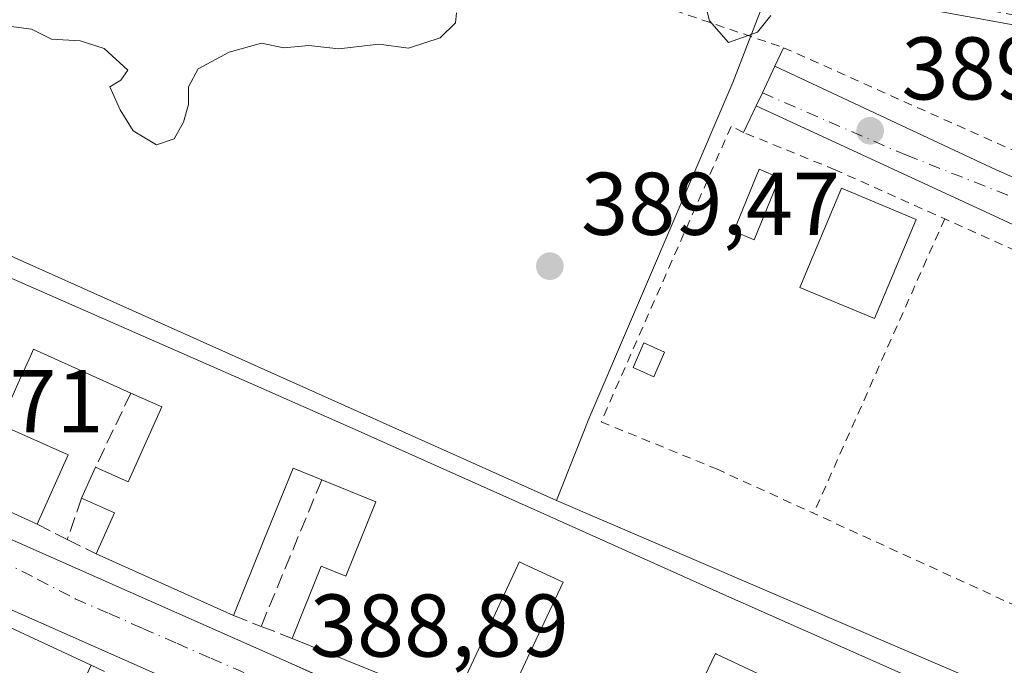
# Model space of a CAD drawing. Units: metres. Extents: x 631721 to 635211, y 4708860 to 4711239.
# Drawn here: x 632128 to 632239, y 4709875 to 4709948 of the extents above; entities that cross this region are included whole.
import ezdxf

# ---------------------------------------------------------------- set-up
doc = ezdxf.new("R2010")
doc.units = ezdxf.units.M
doc.header["$MEASUREMENT"] = 0
for name, pattern in [('DGN Style 2', [1.6480167562047852, 0.988810053722871, -0.6592067024819142]), ('DGN Style 3', [2.307223458686699, 1.648016756204785, -0.6592067024819142]), ('DGN Style 4', [2.6384748266838614, 1.318413404963828, -0.6592067024819142, 0.001648016756204785, -0.6592067024819142])]:
    doc.linetypes.add(name, pattern=pattern)
for name, color, linetype, lineweight in [('Alambrada', 7, 'DGN Style 2', 0), ('Cultivos herbáceos CxS', 92, 'Continuous', 0), ('Curva de nivel normal', 30, 'Continuous', 0), ('Edificación Cxs', 1, 'Continuous', 13), ('Edificación ligera', 1, 'Continuous', 0), ('Edificación ligera Cxs', 1, 'Continuous', 0), ('Elemento construido', 1, 'Continuous', 0), ('Muro lineal', 1, 'DGN Style 3', 13), ('Núcleo urbano CxS', 7, 'Continuous', 0), ('Punto de cota en terreno', 7, 'Continuous', 0), ('Rótulo de punto de cota en terreno', 7, 'Continuous', 0), ('Tendido', 6, 'Continuous', 0), ('Vía urbana Cxs', 4, 'Continuous', 0), ('Vía urbana eje', 4, 'DGN Style 4', 0)]:
    doc.layers.add(name, color=color, linetype=linetype, lineweight=lineweight)
doc.styles.add('Style-Arial', font='txt')

# ---------------------------------------------------------------- blocks, each defined once
blk = doc.blocks.new('5PATER')
at = {"layer": 'Núcleo urbano CxS', "linetype": 'Continuous', "lineweight": 0}
h = blk.add_hatch(color=51, dxfattribs=at)
edge = h.paths.add_edge_path()
edge.add_ellipse((0, 0), major_axis=(-0.1095731443231308, -0.1110710700762829), ratio=0.9994222409660322, start_angle=0, end_angle=360)
blk = doc.blocks.new('*U27')
at = {"layer": 'Vía urbana Cxs', "color": 4, "linetype": 'Continuous', "lineweight": 0}
for points in [[(632113.4600999998, 4709895.140100001, 390.7629000000015), (632157.6700999998, 4709875.5701, 390.8358000000007), (632160.3973000003, 4709874.3555, 391.4790999999968), (632242.3602999998, 4709837.851500001, 389.8273000000045), (632296.6101000002, 4709813.690099999, 390.8562999999995), (632296.9301000005, 4709813.640100001, 390.8424999999988), (632297.2600999996, 4709813.620100001, 390.8603000000003), (632297.5800999999, 4709813.640100001, 390.882700000002), (632297.9101, 4709813.700099999, 390.8315000000002), (632298.2200999996, 4709813.780099999, 390.7989999999991), (632298.5301000001, 4709813.9101, 390.8015000000014), (632298.8201000001, 4709814.0601, 390.8142999999982), (632299.0900999998, 4709814.2401, 390.8438000000024), (632299.3400999998, 4709814.450099999, 390.8877000000066), (632299.5601000005, 4709814.690099999, 390.9492999999929), (632299.7600999996, 4709814.950099999, 391.0166999999929), (632311.7600999996, 4709842.7401, 389.6037999999971)], [(632328.8101000005, 4709885.050100001, 389.3926999999967), (632307.2304999996, 4709894.4605, 389.5932999999932), (632269.4401000004, 4709910.940099999, 389.7228000000032), (632210.7100999998, 4709938.090100001, 389.9919999999984), (632211.4143000003, 4709939.5591, 390.0136999999959), (632212.8300999999, 4709942.5701, 390.0783999999985), (632237.7701000003, 4709930.890100001, 389.6848000000027), (632259.2429000001, 4709921.459600001, 389.8122000000003), (632271.5601000005, 4709916.050100001, 390.2142000000022), (632314.8201000001, 4709897.110099999, 389.491200000004)], [(632094.9001000002, 4709837.780099999, 390.6839999999939), (632129.6300999997, 4709822.0001, 390.4921999999933), (632129.9600999998, 4709822.030099999, 390.4774000000034), (632130.2801000001, 4709822.090100001, 390.4753999999957), (632130.5900999998, 4709822.190099999, 390.4897999999957), (632130.8901000004, 4709822.3101, 390.5120000000024), (632131.1801000005, 4709822.460100001, 390.5455999999977), (632131.4501, 4709822.6501, 390.5832999999984), (632131.7001, 4709822.850099999, 390.6242000000057), (632131.9301000005, 4709823.0801, 390.6784000000043), (632132.1401000004, 4709823.3301, 390.7427000000025), (632132.3201000001, 4709823.610099999, 390.821100000001), (632132.4801000003, 4709823.890100001, 390.9027999999962), (632149.5201000003, 4709861.790100001, 392.2051000000066), (632151.8800999997, 4709867.970100001, 390.130799999999), (632151.8800999997, 4709869.2401, 389.9171999999962), (632151.2401000002, 4709870.5001, 389.917300000001), (632107.0401, 4709890.0701, 389.9665999999997)]]:
    blk.add_polyline3d(points, dxfattribs=at)

msp = doc.modelspace()

# ---------------------------------------------------------------- linework, layer by layer
at = {"layer": 'Alambrada', "color": 7, "linetype": 'DGN Style 2', "lineweight": 0, "extrusion": (-0.006061444717907602, -0.01361815146301153, 0.9998888962473093), "elevation": -67582.56689224162, "flags": 128}
msp.add_lwpolyline([(632222.7032359911, 4709441.728035411), (632207.9380264758, 4709408.558959597)], dxfattribs=at)
at = {"layer": 'Alambrada', "color": 7, "linetype": 'DGN Style 2', "lineweight": 0}
for points in [[(632265.9200999998, 4709921.4801, 390.2315999999992), (632275.3201000001, 4709941.880100001, 390.4413999999961), (632257.7100999998, 4709945.220100001, 389.9195000000037), (632232.1001000004, 4709949.6801, 390.1533999999957), (632219.4600999998, 4709952.5701, 390.3286999999983), (632204.1700999998, 4709954.7401, 390.3447000000015), (632186.2139999997, 4709957.471899999, 390.6229000000022), (632185.9030999999, 4709954.191099999, 390.2599999999948), (632213.8101000005, 4709944.6501, 390.1306000000041), (632257.2100999998, 4709925.2401, 389.7134999999981), (632265.9200999998, 4709921.4801, 390.2315999999992)], [(632267.6601, 4709909.360099999, 389.9072000000015), (632267.0301000001, 4709909.640100001, 389.8475000000035), (632219.6300999997, 4709930.890100001, 390.3064000000013), (632209.3000999996, 4709935.090100001, 390.0589000000036), (632207.8958999999, 4709935.7827, 390.0757000000012), (632193.2558000004, 4709902.498400001, 389.6897999999928), (632206.2600999996, 4709897.200099999, 389.4431999999942), (632240.1201, 4709881.710100001, 389.351800000004), (632252.8501000004, 4709875.9001, 389.3436999999976)]]:
    msp.add_polyline3d(points, dxfattribs=at)
at = {"layer": 'Cultivos herbáceos CxS', "color": 92, "linetype": 'Continuous', "lineweight": 0}
for points in [[(632212.1583000004, 4709951.236500001, 390.1043000000063), (632211.7613000004, 4709950.2105, 390.1389999999956), (632211.0299000005, 4709948.3213, 390.1950999999972), (632208.0872999999, 4709940.7181, 390.027900000001), (632191.8586999997, 4709902.8377, 389.6800999999978), (632188.2377000004, 4709893.6381, 389.8654999999999)], [(632211.0299000005, 4709948.3213, 390.1950999999972), (632208.0872999999, 4709940.7181, 390.027900000001), (632191.8586999997, 4709902.8377, 389.6800999999978), (632188.2377000004, 4709893.6381, 389.8654999999999), (632120.1706999998, 4709924.149300001, 389.6515999999974)], [(632188.2377000004, 4709893.6381, 389.8654999999999), (632120.1706999998, 4709924.149300001, 389.6515999999974), (632090.2874999996, 4709935.306299999, 389.6613999999972), (632089.3365000002, 4709935.6613, 389.5448000000033), (632088.5411, 4709935.9583, 389.4594999999972), (632078.1410999997, 4709919.172700001, 387.7342999999965), (632081.5648999996, 4709915.907099999, 387.9787999999971), (632089.2251000004, 4709908.6007, 388.4453999999969), (632087.5431000004, 4709897.414899999, 388.4331999999995), (632084.9814999999, 4709880.379100001, 387.9974999999977), (632081.9338999996, 4709860.120300001, 387.2899999999936), (632082.6120999996, 4709849.6985, 387.5109999999986), (632083.2566999998, 4709839.7917, 387.0973999999987), (632087.6312999995, 4709831.730699999, 387.8994999999995), (632090.8262999998, 4709818.9637, 387.5047999999952), (632092.9600999998, 4709803.308499999, 387.6086000000068), (632093.8737000005, 4709790.0825, 387.2869999999967), (632094.0784999998, 4709784.1065, 387.2839999999997), (632093.8327000003, 4709779.113299999, 387.3384999999981), (632092.9807000002, 4709775.578299999, 387.3513999999996), (632091.7516999999, 4709772.4123, 387.1934999999939), (632090.2361000003, 4709769.3687, 386.9520000000048)]]:
    msp.add_polyline3d(points, dxfattribs=at)
at = {"layer": 'Curva de nivel normal', "color": 30, "linetype": 'Continuous', "lineweight": 0, "elevation": 390, "flags": 128}
for points in [[(632212.3700000001, 4709948.290100001), (632210.8799999999, 4709946.4101), (632207.6200000001, 4709945.2301), (632205.4800000006, 4709947.670100001), (632204.8099999997, 4709950.2301)], [(632176.9800000006, 4709948.5701), (632176.8600000005, 4709947.450099999), (632175.1399999997, 4709945.7601), (632171.5599999997, 4709944.5801), (632168.2100000001, 4709945.0601), (632163.7199999997, 4709944.5101), (632160.3399999999, 4709944.890100001), (632157.5099999999, 4709944.640100001), (632155.0099999999, 4709945.1501), (632151.3399999999, 4709944.140100001), (632147.8799999999, 4709942.2501), (632146.7599999999, 4709940.2501), (632146.7599999999, 4709938.2501), (632146.2300000006, 4709936.2501), (632145.1600000003, 4709934.4001), (632143.1600000003, 4709933.700099999), (632140.5599999997, 4709935.290100001), (632139.0800000001, 4709937.6601), (632137.9100000003, 4709940.2501), (632139.1399999997, 4709941.0001), (632139.9400000004, 4709942.100099999), (632137.2599999999, 4709944.5601), (632134.5899999999, 4709945.4301), (632131.3399999999, 4709945.620100001), (632129.0899999999, 4709946.7501), (632124.5099999999, 4709947.340100001)]]:
    msp.add_lwpolyline(points, dxfattribs=at)
at = {"layer": 'Edificación Cxs', "color": 1, "linetype": 'Continuous', "lineweight": 13, "flags": 128}
for points, elevation in [([(632120.6201, 4709921.4001), (632154.3324999996, 4709906.580900001), (632164.8901000004, 4709901.940099999), (632187.1445000004, 4709891.9793), (632208.3901000004, 4709882.470100001), (632208.9231000004, 4709882.2335), (632252.3800999997, 4709862.940099999)], 395.2856999999937), ([(632181.5500999996, 4709868.590100001), (632185.0157000005, 4709875.988500001), (632188.9700999996, 4709884.4301), (632184.6426999997, 4709886.4531), (632184.0500999996, 4709886.7301), (632184.0425000006, 4709886.7141), (632184.0374999996, 4709886.703500001), (632183.6185, 4709885.807700001), (632180.0257000001, 4709878.131300001), (632176.5900999998, 4709870.790100001), (632158.4600999998, 4709878.100099999), (632161.7301000003, 4709886.2401), (632164.5100999996, 4709885.110099999), (632167.8901000004, 4709893.5101), (632161.7901, 4709895.970100001), (632158.5500999996, 4709897.270099999), (632155.2785, 4709889.1691), (632151.8501000004, 4709880.6801), (632136.3701, 4709887.620100001), (632138.4401000004, 4709892.2401), (632134.7401000002, 4709893.9001), (632136.3000999996, 4709897.4001), (632139.9801000003, 4709895.7601), (632140.0425000006, 4709895.899499999), (632143.7600999996, 4709904.210100001), (632140.2901, 4709905.7501), (632129.3201000001, 4709910.6801), (632128.9751000004, 4709909.9099), (632127.5674999999, 4709906.767899999)], 395.2856999999937), ([(632125.5301000001, 4709902.220100001), (632133.2100999998, 4709898.790100001), (632129.7100999998, 4709890.970100001), (632115.2451, 4709897.577500001)], 395.2856999999937), ([(632122.2801000001, 4709881.380100001), (632135.8201000001, 4709875.0801), (632132.7301000003, 4709868.470100001), (632138.7301000003, 4709865.6801), (632139.9200999998, 4709868.2401), (632143.2301000003, 4709866.690099999), (632145.1501000002, 4709870.8201), (632149.8501000004, 4709868.630100001), (632147.9200999998, 4709864.460100001), (632148.3701, 4709864.2401), (632147.5401, 4709862.460100001), (632142.1201, 4709850.8201), (632130.9901000002, 4709855.9901), (632129.6700999998, 4709853.140100001), (632134.7100999998, 4709850.8101), (632133.9600999998, 4709849.190099999), (632128.9200999998, 4709851.550100001), (632127.2100999998, 4709847.880100001), (632138.3201000001, 4709842.720100001), (632138.9200999998, 4709842.440099999), (632132.5900999998, 4709828.800100001), (632120.8601000002, 4709834.2601)], 394.2295000000014), ([(632213.5297999998, 4709872.930199999), (632206.2631000001, 4709876.342900001), (632206.1201, 4709876.4101), (632203.7100999998, 4709871.300100001)], 395.2856999999937)]:
    msp.add_lwpolyline(points, dxfattribs=dict(at, elevation=elevation))
at = {"layer": 'Edificación Cxs', "color": 1, "linetype": 'Continuous', "lineweight": 13, "extrusion": (0.4154983085185333, 0.9095938341156582, 0.0004610390592342564), "elevation": 4546736.792351811, "flags": 128}
msp.add_lwpolyline([(1381970.591588766, -1703.022534326366), (1381986.49422879, -1702.734634295758), (1381987.005524917, -1703.109734335627)], dxfattribs=at)
at = {"layer": 'Edificación Cxs', "color": 1, "linetype": 'Continuous', "lineweight": 13, "extrusion": (0.1283748915210997, 0.288020590039223, 0.9489805197897394), "elevation": 1438070.498173398, "flags": 128}
msp.add_lwpolyline([(1340050.104215901, -4326536.027298292), (1340050.104215901, -4326540.065230051)], dxfattribs=at)
at = {"layer": 'Edificación Cxs', "color": 1, "linetype": 'Continuous', "lineweight": 13, "extrusion": (-0.397849117935944, -0.1588317580067181, 0.9035975608677166), "elevation": -999219.0061301052, "flags": 128}
msp.add_lwpolyline([(-4139809.343158544, 2108596.196371241), (-4139812.866368926, 2108600.219646131), (-4139815.779904009, 2108597.09790229)], dxfattribs=at)
at = {"layer": 'Edificación Cxs', "color": 1, "linetype": 'Continuous', "lineweight": 13, "extrusion": (0.04351372498479412, -0.01950809117904171, 0.9988623479321352), "elevation": -63981.19451138383, "flags": 128}
msp.add_lwpolyline([(4556345.410425275, 1348412.045431179), (4556345.410425275, 1348429.029245181)], dxfattribs=at)
at = {"layer": 'Edificación Cxs', "color": 1, "linetype": 'Continuous', "lineweight": 13, "extrusion": (0.03908013505971362, -0.01818351926927708, 0.9990706194612564), "elevation": -60546.30506210119, "flags": 128}
msp.add_lwpolyline([(4536934.705140077, 1412486.804251729), (4536934.705140077, 1412471.856451808)], dxfattribs=at)
at = {"layer": 'Edificación Cxs', "color": 1, "linetype": 'Continuous', "lineweight": 13, "extrusion": (-0.04056863588892119, 0.01635723818464815, 0.9990428552074645), "elevation": 51786.87846856193, "flags": 128}
msp.add_lwpolyline([(-4604570.499564908, -1173788.264109918), (-4604570.499564907, -1173807.831060749)], dxfattribs=at)
at = {"layer": 'Edificación Cxs', "color": 1, "linetype": 'Continuous', "lineweight": 13}
for points in [[(632228.7389000002, 4709925.3092, 390.9848999999958), (632224.0404000003, 4709914.128699999, 391.4337999999989), (632215.6494000005, 4709917.654899999, 391.2324999999983), (632220.3479000004, 4709928.8354, 390.8166000000056), (632228.7389000002, 4709925.3092, 390.9848999999958)], [(632120.6201, 4709921.4001, 390.8748999999953), (632154.3324999996, 4709906.580900001, 391.5953000000009), (632164.8901000004, 4709901.940099999, 392.0678999999946), (632187.1445000004, 4709891.9793, 392.7057000000059), (632208.3901000004, 4709882.470100001, 392.7152999999962), (632208.9231000004, 4709882.2335, 392.6181999999972), (632252.3800999997, 4709862.940099999, 391.8940000000002), (632290.4905000003, 4709845.6775, 392.6174000000028), (632293.6458999999, 4709844.2481, 392.7740000000049), (632296.7811000004, 4709842.8281, 393.2177999999985), (632306.9101, 4709838.2401, 390.5798000000068), (632305.1901000004, 4709834.4301, 390.8111999999965), (632297.3901000004, 4709816.040100001, 393.4135999999999), (632288.9643000001, 4709819.8345, 394.5494999999937), (632286.9124999996, 4709820.758500001, 394.9060999999929), (632284.8607000001, 4709821.682499999, 394.9367999999959), (632275.9429000001, 4709825.6985, 393.6196000000054), (632220.6700999998, 4709850.590100001, 391.108699999997)], [(632140.2901, 4709905.7501, 391.9180000000051), (632129.3201000001, 4709910.6801, 392.6472000000067), (632128.9751000004, 4709909.9099, 392.4731000000029), (632127.5674999999, 4709906.767899999, 392.2743000000046), (632125.5393000003, 4709902.240900001, 394.280899999998), (632125.5301000001, 4709902.220100001, 394.295299999998), (632133.2100999998, 4709898.790100001, 392.7443999999959), (632129.7100999998, 4709890.970100001, 393.2008999999962)], [(632136.3000999996, 4709897.4001, 392.6750999999931), (632139.9801000003, 4709895.7601, 393.6312000000034), (632140.0425000006, 4709895.899499999, 393.5565999999963), (632143.7600999996, 4709904.210100001, 392.3625000000029), (632140.2901, 4709905.7501, 391.9180000000051)], [(632161.7901, 4709895.970100001, 392.9556000000011), (632158.5500999996, 4709897.270099999, 393.045100000003), (632155.2785, 4709889.1691, 393.254700000005), (632151.8501000004, 4709880.6801, 392.7522999999928)], [(632158.4600999998, 4709878.100099999, 392.4625999999989), (632161.7301000003, 4709886.2401, 392.2963000000018), (632164.5100999996, 4709885.110099999, 393.6147999999957), (632167.8901000004, 4709893.5101, 393.5866999999998), (632161.7901, 4709895.970100001, 392.9556000000011)], [(632181.5500999996, 4709868.590100001, 393.2740999999951), (632185.0157000005, 4709875.988500001, 393.3184000000037), (632188.9700999996, 4709884.4301, 392.8344999999972), (632184.6426999997, 4709886.4531, 393.7048999999971), (632184.0500999996, 4709886.7301, 393.8656999999948), (632184.0425000006, 4709886.7141, 393.8644000000059), (632184.0374999996, 4709886.703500001, 393.8635000000068), (632183.6185, 4709885.807700001, 393.7924000000057), (632180.0257000001, 4709878.131300001, 394.0494000000036), (632176.5900999998, 4709870.790100001, 393.3184999999939)], [(632202.3501000004, 4709868.1601, 391.957699999999), (632213.1401000004, 4709863.100099999, 392.5944000000018), (632213.2895000001, 4709863.417300001, 392.4903000000049), (632214.3501000004, 4709865.670100001, 391.8709999999992), (632210.8901000004, 4709867.270099999, 391.5124000000069), (632213.5301000001, 4709872.9301, 392.8565999999992), (632206.2631000001, 4709876.342900001, 393.9691000000021), (632206.1201, 4709876.4101, 394.0181000000011), (632203.7100999998, 4709871.300100001, 392.8236999999936)], [(632135.8201000001, 4709875.0801, 392.210500000001), (632132.7301000003, 4709868.470100001, 393.3423999999941), (632138.7301000003, 4709865.6801, 393.2461999999941), (632139.9200999998, 4709868.2401, 392.4513000000007), (632143.2301000003, 4709866.690099999, 393.6861999999965), (632145.1501000002, 4709870.8201, 391.7102000000014)]]:
    msp.add_polyline3d(points, dxfattribs=at)
msp.add_3dface([(632228.7389000002, 4709925.3092, 391.4337999999989), (632224.0404000003, 4709914.128699999, 391.4337999999989), (632215.6494000005, 4709917.654899999, 391.4337999999989), (632220.3479000004, 4709928.8354, 391.4337999999989)], dxfattribs=at)
at = {"layer": 'Edificación ligera', "color": 1, "linetype": 'Continuous', "lineweight": 0}
for points in [[(632213.3613999998, 4709930.005899999, 390.0914000000048), (632210.5038999999, 4709923.0209, 389.8861000000034), (632208.1920999996, 4709923.966700001, 389.9045000000042), (632211.0494999997, 4709930.9517, 390.0812000000006), (632213.3613999998, 4709930.005899999, 390.0914000000048)], [(632200.4017000003, 4709910.369700001, 389.7225000000035), (632199.1846000003, 4709907.591600001, 389.7093000000023), (632196.8602, 4709908.6099, 389.8754000000045), (632198.0773, 4709911.388, 389.9587999999931), (632200.4017000003, 4709910.369700001, 389.7225000000035)]]:
    msp.add_polyline3d(points, dxfattribs=at)
at = {"layer": 'Edificación ligera Cxs', "color": 1, "linetype": 'Continuous', "lineweight": 0}
for points in [[(632213.3613999998, 4709930.005899999, 390.0914000000048), (632210.5038999999, 4709923.0209, 390.0914000000048), (632208.1920999996, 4709923.966700001, 390.0914000000048), (632211.0494999997, 4709930.9517, 390.0914000000048)], [(632200.4017000003, 4709910.369700001, 389.9587999999931), (632199.1846000003, 4709907.591600001, 389.9587999999931), (632196.8602, 4709908.6099, 389.9587999999931), (632198.0773, 4709911.388, 389.9587999999931)]]:
    msp.add_3dface(points, dxfattribs=at)
at = {"layer": 'Elemento construido', "color": 1, "linetype": 'Continuous', "lineweight": 0}
for points in [[(632213.8101000005, 4709944.6501, 390.1306000000041), (632212.8300999999, 4709942.5701, 390.0783999999985), (632237.7701000003, 4709930.890100001, 389.6848000000027), (632271.5601000005, 4709916.050100001, 390.2142000000022), (632314.8201000001, 4709897.110099999, 389.491200000004), (632347.0301000001, 4709882.590100001, 389.7050000000018), (632360.6101000002, 4709876.590100001, 389.3043999999936), (632388.7100999998, 4709881.0101, 389.875199999995), (632412.3901000004, 4709885.440099999, 389.7226999999984), (632414.9200999998, 4709889.540100001, 390.1481000000058), (632418.0800999999, 4709887.960100001, 389.530700000003), (632418.7100999998, 4709880.380100001, 389.1717999999965), (632384.6101000002, 4709875.0101, 389.5409000000073), (632359.9801000003, 4709870.590100001, 389.373900000006), (632335.0301000001, 4709881.3201, 389.1515999999974), (632316.4101, 4709839.3301, 389.0700999999972), (632304.4101, 4709811.850099999, 389.2111000000005), (632306.3000999996, 4709810.9101, 389.304099999994)], [(632328.8101000005, 4709885.050100001, 389.3926999999967), (632269.4401000004, 4709910.940099999, 389.7228000000032), (632210.7100999998, 4709938.090100001, 389.9919999999984), (632209.3000999996, 4709935.100099999, 390.0587999999989)], [(632114.7801000001, 4709897.790100001, 393.1137000000017), (632113.4600999998, 4709895.140100001, 390.7629000000015), (632157.6700999998, 4709875.5701, 390.8358000000007), (632296.6101000002, 4709813.690099999, 390.8562999999995), (632296.9301000005, 4709813.640100001, 390.8424999999988), (632297.2600999996, 4709813.620100001, 390.8603000000003), (632297.5800999999, 4709813.640100001, 390.882700000002), (632297.9101, 4709813.700099999, 390.8315000000002), (632298.2200999996, 4709813.780099999, 390.7989999999991), (632298.5301000001, 4709813.9101, 390.8015000000014), (632298.8201000001, 4709814.0601, 390.8142999999982), (632299.0900999998, 4709814.2401, 390.8438000000024), (632299.3400999998, 4709814.450099999, 390.8877000000066), (632299.5601000005, 4709814.690099999, 390.9492999999929), (632299.7600999996, 4709814.950099999, 391.0166999999929), (632311.7600999996, 4709842.7401, 389.6037999999971)], [(632129.6300999997, 4709822.0001, 390.4921999999933), (632129.9600999998, 4709822.030099999, 390.4774000000034), (632130.2801000001, 4709822.090100001, 390.4753999999957), (632130.5900999998, 4709822.190099999, 390.4897999999957), (632130.8901000004, 4709822.3101, 390.5120000000024), (632131.1801000005, 4709822.460100001, 390.5455999999977), (632131.4501, 4709822.6501, 390.5832999999984), (632131.7001, 4709822.850099999, 390.6242000000057), (632131.9301000005, 4709823.0801, 390.6784000000043), (632132.1401000004, 4709823.3301, 390.7427000000025), (632132.3201000001, 4709823.610099999, 390.821100000001), (632132.4801000003, 4709823.890100001, 390.9027999999962), (632149.5201000003, 4709861.790100001, 392.2051000000066), (632151.8800999997, 4709867.970100001, 390.130799999999), (632151.8800999997, 4709869.2401, 389.9171999999962), (632151.2401000002, 4709870.5001, 389.917300000001), (632107.0401, 4709890.0701, 389.9665999999997)]]:
    msp.add_polyline3d(points, dxfattribs=at)
at = {"layer": 'Muro lineal', "color": 1, "linetype": 'DGN Style 3', "lineweight": 13, "extrusion": (0.03515505550241651, 0.07357010361506999, 0.9966702373035375), "elevation": 369121.7940419137, "flags": 128}
msp.add_lwpolyline([(1460306.083258846, -4507113.146921538), (1460306.083258846, -4507103.861675153)], dxfattribs=at)
at = {"layer": 'Muro lineal', "color": 1, "linetype": 'DGN Style 3', "lineweight": 13, "extrusion": (-0.02655550177606104, -0.06415311556352696, 0.9975866794865067), "elevation": -318549.8667295842, "flags": 128}
msp.add_lwpolyline([(-1217282.768511997, 4582520.853889384), (-1217282.768511997, 4582502.952948057)], dxfattribs=at)
at = {"layer": 'Muro lineal', "color": 1, "linetype": 'DGN Style 3', "lineweight": 13, "extrusion": (-0.1152099918421388, -0.3299841741805449, 0.9369296145229471), "elevation": -1626649.585429984, "flags": 128}
msp.add_lwpolyline([(-955694.094767592, 4361577.118254662), (-955694.0947675919, 4361571.872746529)], dxfattribs=at)
at = {"layer": 'Muro lineal', "color": 1, "linetype": 'DGN Style 3', "lineweight": 13, "extrusion": (0.2447352293566662, -0.1227264640943201, 0.9617914963871564), "elevation": -422945.6781636619, "flags": 128}
msp.add_lwpolyline([(4493541.97552214, 1487231.838944707), (4493541.975522139, 1487227.872664483)], dxfattribs=at)
at = {"layer": 'Muro lineal', "color": 1, "linetype": 'DGN Style 3', "lineweight": 13, "extrusion": (-0.3298109442995529, 0.1664276763532355, 0.9292613031671446), "elevation": 575735.8814721901, "flags": 128}
msp.add_lwpolyline([(-4489641.954528007, -1447167.092154266), (-4489641.954528007, -1447163.174694906)], dxfattribs=at)
at = {"layer": 'Muro lineal', "color": 1, "linetype": 'DGN Style 3', "lineweight": 13, "extrusion": (0.2771892784894848, -0.1078453461771797, 0.9547436751287767), "elevation": -332338.0193992659, "flags": 128}
msp.add_lwpolyline([(4618578.3617529, 1068118.670292836), (4618578.3617529, 1068115.175014857)], dxfattribs=at)
at = {"layer": 'Muro lineal', "color": 1, "linetype": 'DGN Style 3', "lineweight": 13, "extrusion": (-0.1821999070485582, 0.0713182494098685, 0.9806716581876977), "elevation": 221105.9253115483, "flags": 128}
msp.add_lwpolyline([(-4616276.610285205, -1106203.91294427), (-4616276.610285204, -1106200.08028853)], dxfattribs=at)
at = {"layer": 'Muro lineal', "color": 1, "linetype": 'DGN Style 3', "lineweight": 13, "extrusion": (0.04431949455197885, -0.02023591069555198, 0.9988124400111258), "elevation": -66900.92674657372, "flags": 128}
msp.add_lwpolyline([(4546958.144572319, 1379570.591357131), (4546958.14457232, 1379560.322627896)], dxfattribs=at)
at = {"layer": 'Núcleo urbano CxS', "color": 7, "linetype": 'Continuous', "lineweight": 0, "extrusion": (0.005994251825094134, -0.003740025862757434, 0.9999750402643074), "elevation": -13435.77246113265, "flags": 128}
msp.add_lwpolyline([(632174.5428756225, 4709876.328466259), (632299.519124348, 4709822.649890834), (632286.3429684807, 4709791.970480597), (632289.1161398506, 4709786.858440513)], dxfattribs=at)
msp.add_lwpolyline([(632174.5428756225, 4709876.328466259), (632299.519124348, 4709822.649890834), (632286.3429684807, 4709791.970480597), (632289.1161398506, 4709786.858440513)], dxfattribs=at)
at = {"layer": 'Núcleo urbano CxS', "color": 7, "linetype": 'Continuous', "lineweight": 0}
for points in [[(632212.1583000004, 4709951.236500001, 390.1043000000063), (632211.7613000004, 4709950.2105, 390.1389999999956), (632211.0299000005, 4709948.3213, 390.1950999999972), (632208.0872999999, 4709940.7181, 390.027900000001), (632191.8586999997, 4709902.8377, 389.6800999999978), (632188.2377000004, 4709893.6381, 389.8654999999999)], [(632317.7165000001, 4709800.592700001, 387.8834999999963), (632302.8069000002, 4709804.1687, 388.8441000000021), (632300.0339000003, 4709809.2807, 388.8809999999939), (632313.2105, 4709839.959899999, 388.915599999993), (632188.2377000004, 4709893.6381, 389.8654999999999), (632191.8586999997, 4709902.8377, 389.6800999999978), (632208.0872999999, 4709940.7181, 390.027900000001), (632211.0299000005, 4709948.3213, 390.1950999999972)], [(632188.2377000004, 4709893.6381, 389.8654999999999), (632120.1706999998, 4709924.149300001, 389.6515999999974), (632090.2874999996, 4709935.306299999, 389.6613999999972), (632089.3365000002, 4709935.6613, 389.5448000000033), (632088.5411, 4709935.9583, 389.4594999999972), (632078.1410999997, 4709919.172700001, 387.7342999999965), (632081.5648999996, 4709915.907099999, 387.9787999999971), (632089.2251000004, 4709908.6007, 388.4453999999969), (632087.5431000004, 4709897.414899999, 388.4331999999995), (632084.9814999999, 4709880.379100001, 387.9974999999977), (632081.9338999996, 4709860.120300001, 387.2899999999936), (632082.6120999996, 4709849.6985, 387.5109999999986), (632083.2566999998, 4709839.7917, 387.0973999999987), (632087.6312999995, 4709831.730699999, 387.8994999999995), (632090.8262999998, 4709818.9637, 387.5047999999952), (632092.9600999998, 4709803.308499999, 387.6086000000068), (632093.8737000005, 4709790.0825, 387.2869999999967), (632094.0784999998, 4709784.1065, 387.2839999999997), (632093.8327000003, 4709779.113299999, 387.3384999999981), (632092.9807000002, 4709775.578299999, 387.3513999999996), (632091.7516999999, 4709772.4123, 387.1934999999939), (632090.2361000003, 4709769.3687, 386.9520000000048)], [(632120.1706999998, 4709924.149300001, 389.6515999999974), (632188.2377000004, 4709893.6381, 389.8654999999999), (632313.2105, 4709839.959899999, 388.915599999993), (632300.0339000003, 4709809.2807, 388.8809999999939), (632302.8069000002, 4709804.1687, 388.8441000000021), (632300.7588999998, 4709797.000700001, 388.8479999999981), (632293.5374999996, 4709779.486099999, 388.6368999999977), (632283.3875000002, 4709759.767899999, 388.3497000000062), (632278.3942999998, 4709752.996900001, 388.3965000000026), (632279.7622999996, 4709744.252499999, 388.7391999999964), (632260.4127000002, 4709728.613299999, 388.2176000000036), (632255.6120999996, 4709721.986099999, 388.1548000000039), (632253.7241000002, 4709719.8191, 388.0239000000001), (632207.9307000004, 4709746.578700001, 388.2912000000069), (632203.8717, 4709748.950300001, 388.367499999993), (632148.7887000004, 4709771.6787, 388.5053000000044), (632139.8227000004, 4709759.0427, 388.442200000005), (632105.7641000003, 4709766.1327, 388.0488999999943)]]:
    msp.add_polyline3d(points, dxfattribs=at)
at = {"layer": 'Tendido', "color": 6, "linetype": 'Continuous', "lineweight": 0}
msp.add_polyline3d([(632060.8600000005, 4709986.460000001, 394.1641999999993), (632096.1078000005, 4709977.082400001, 392.2433000000019), (632147.9511000002, 4709964.9604, 390.9520000000048), (632209.6401000004, 4709952.721999999, 390.3868999999977), (632271.7763999999, 4709941.4187, 390.3325999999943), (632340.1518999999, 4709929.015799999, 390.2005999999965), (632394.0141000003, 4709907.069399999, 390.3649000000005), (632446.1900000004, 4709883.5744, 389.8754999999946), (632450.3837000001, 4709870.105699999, 383.7195000000065), (632453.0769999997, 4709857.620999999, 379.0749999999971)], dxfattribs=at)
at = {"layer": 'Vía urbana Cxs', "color": 4, "linetype": 'Continuous', "lineweight": 0, "extrusion": (0.5668984418135246, -0.2831835738807795, 0.7735846561000981), "elevation": -975076.1428310174, "flags": 128}
msp.add_lwpolyline([(4496007.355106071, 1190945.72720492), (4496008.983957475, 1190945.761448633), (4496012.310272603, 1190945.863548551)], dxfattribs=at)
at = {"layer": 'Vía urbana Cxs', "color": 4, "linetype": 'Continuous', "lineweight": 0}
for points in [[(632212.8300999999, 4709942.5701, 390.0783999999985), (632237.7701000003, 4709930.890100001, 389.6848000000027), (632259.2429000001, 4709921.459600001, 389.8122000000003), (632271.5601000005, 4709916.050100001, 390.2142000000022), (632314.8201000001, 4709897.110099999, 389.491200000004), (632347.0301000001, 4709882.590100001, 389.7050000000018), (632351.5217000004, 4709880.605599999, 389.2915000000066), (632360.6101000002, 4709876.590100001, 389.3043999999936), (632388.7100999998, 4709881.0101, 389.875199999995), (632412.3901000004, 4709885.440099999, 389.7226999999984), (632414.9200999998, 4709889.540100001, 390.1481000000058), (632418.0800999999, 4709887.960100001, 389.530700000003), (632418.7100999998, 4709880.380100001, 389.1717999999965), (632402.3449999997, 4709877.802999999, 389.2094999999972), (632384.6101000002, 4709875.0101, 389.5409000000073), (632359.9801000003, 4709870.590100001, 389.373900000006), (632335.0301000001, 4709881.3201, 389.1515999999974), (632326.6286000004, 4709862.3739, 389.2516000000033), (632316.4101, 4709839.3301, 389.0700999999972), (632304.4101, 4709811.850099999, 389.2111000000005), (632306.3000999996, 4709810.9101, 389.304099999994)], [(632328.8101000005, 4709885.050100001, 389.3926999999967), (632307.2304999996, 4709894.4605, 389.5932999999932), (632269.4401000004, 4709910.940099999, 389.7228000000032), (632210.7100999998, 4709938.090100001, 389.9919999999984)], [(632114.7801000001, 4709897.790100001, 393.1137000000017), (632113.4600999998, 4709895.140100001, 390.7629000000015), (632157.6700999998, 4709875.5701, 390.8358000000007), (632160.3973000003, 4709874.3555, 391.4790999999968), (632242.3602999998, 4709837.851500001, 389.8273000000045), (632296.6101000002, 4709813.690099999, 390.8562999999995), (632296.9301000005, 4709813.640100001, 390.8424999999988), (632297.2600999996, 4709813.620100001, 390.8603000000003), (632297.5800999999, 4709813.640100001, 390.882700000002), (632297.9101, 4709813.700099999, 390.8315000000002), (632298.2200999996, 4709813.780099999, 390.7989999999991), (632298.5301000001, 4709813.9101, 390.8015000000014), (632298.8201000001, 4709814.0601, 390.8142999999982), (632299.0900999998, 4709814.2401, 390.8438000000024), (632299.3400999998, 4709814.450099999, 390.8877000000066), (632299.5601000005, 4709814.690099999, 390.9492999999929), (632299.7600999996, 4709814.950099999, 391.0166999999929), (632311.7600999996, 4709842.7401, 389.6037999999971)], [(632149.5201000003, 4709861.790100001, 392.2051000000066), (632151.8800999997, 4709867.970100001, 390.130799999999), (632151.8800999997, 4709869.2401, 389.9171999999962), (632151.2401000002, 4709870.5001, 389.917300000001), (632107.0401, 4709890.0701, 389.9665999999997), (632106.2600999996, 4709890.200099999, 389.8093999999983), (632105.6300999997, 4709890.200099999, 389.7223999999987), (632105.0000999998, 4709889.5701, 389.7600999999996), (632088.5800999999, 4709852.3101, 389.6150000000052), (632088.6401000004, 4709850.8301, 389.670299999998), (632088.8101000005, 4709849.360099999, 389.7771999999969), (632089.0800999999, 4709847.9001, 389.9231), (632089.4700999996, 4709846.470100001, 390.0445999999938), (632089.9600999998, 4709845.0801, 390.1864999999962), (632090.5500999996, 4709843.720100001, 390.3752999999998), (632091.2401000002, 4709842.4101, 390.6000000000058), (632092.0201000003, 4709841.1501, 390.6432000000059), (632092.9001000002, 4709839.960100001, 390.5571999999956), (632093.8601000002, 4709838.8301, 390.517200000002), (632094.9001000002, 4709837.780099999, 390.6839999999939), (632129.6300999997, 4709822.0001, 390.4921999999933)]]:
    msp.add_polyline3d(points, dxfattribs=at)
at = {"layer": 'Vía urbana eje', "color": 4, "linetype": 'DGN Style 4', "lineweight": 0}
for points in [[(632211.4143000003, 4709939.5591, 390.0136999999959), (632227.6481, 4709932.544299999, 389.7396000000008), (632241.0701000001, 4709927.2401, 389.6475000000065), (632245.4501, 4709925.2301, 389.6490999999951), (632249.8400999998, 4709923.220100001, 389.6012999999948), (632284.8800999997, 4709907.140100001, 389.6684999999998), (632289.2701000003, 4709905.120100001, 390.0268000000069), (632324.3101000005, 4709889.040100001, 389.3127999999998), (632328.7001, 4709887.030099999, 389.1803999999975), (632333.0800999999, 4709885.020099999, 389.0981000000029)], [(632104.5100999996, 4709897.800100001, 388.8552999999956), (632108.7301000003, 4709895.630100001, 389.3092000000034), (632112.9401000004, 4709893.450099999, 389.6478999999963), (632117.1501000002, 4709891.280099999, 390.3708000000042), (632121.3701, 4709889.110099999, 390.5972000000039), (632125.5800999999, 4709886.9301, 390.0282000000007), (632129.7901, 4709884.7601, 390.6659000000073), (632134.0100999996, 4709882.5801, 390.0598999999929), (632137.8300999999, 4709880.9101, 390.3646000000008), (632141.6401000004, 4709879.2301, 390.7758999999933), (632145.4600999998, 4709877.5601, 389.7731000000058), (632149.2801000001, 4709875.880100001, 389.7526000000071), (632153.1001000004, 4709874.210100001, 389.5589999999939), (632156.9200999998, 4709872.530099999, 389.192200000005)]]:
    msp.add_polyline3d(points, dxfattribs=at)

# ---------------------------------------------------------------- block references
at = {"layer": 'Punto de cota en terreno', "color": 7, "linetype": 'Continuous', "lineweight": 0, "xscale": 10, "yscale": 10, "zscale": 10}
for p in [(632223.5599999997, 4709935.289999999, 389.6300000000047), (632187.4800000006, 4709920.039999999, 389.4700000000012)]:
    msp.add_blockref('5PATER', p, dxfattribs=at)
at = {"layer": 'Vía urbana Cxs', "color": 4, "linetype": 'Continuous', "lineweight": 0}
msp.add_blockref('*U27', (0, 0), dxfattribs=at)

# ---------------------------------------------------------------- texts
at = {"layer": 'Rótulo de punto de cota en terreno', "color": 7, "linetype": 'Continuous', "lineweight": 0, "style": 'Style-Arial'}
for s, p in [('389,63', (632227.0878, 4709938.8178)), ('389,47', (632191.0077999998, 4709923.5678)), ('388,71', (632108.0477999998, 4709901.3278)), ('388,89', (632160.4578, 4709876.057800001))]:
    msp.add_text(s, height=7.000000000000002, dxfattribs=at).set_placement(p)

doc.saveas('drawing.dxf')
